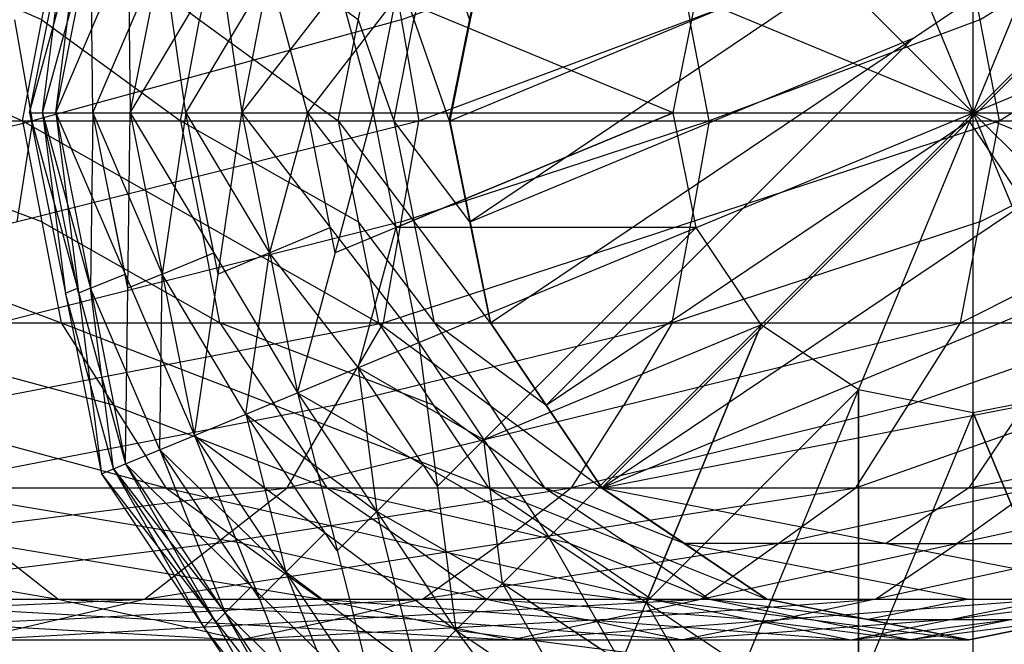
# Model space of a CAD drawing. Units: millimetres. Extents: x -622 to 144, y -709 to -45.
# Drawn here: x 79 to 103, y -80 to -66 of the extents above; entities that cross this region are included whole.
import ezdxf

# ---------------------------------------------------------------- set-up
doc = ezdxf.new("R2010")
doc.units = ezdxf.units.MM
doc.header["$MEASUREMENT"] = 0
doc.layers.add('estructura metaica', color=7, linetype='Continuous', true_color=0x000000)

msp = doc.modelspace()

# ---------------------------------------------------------------- linework, layer by layer
at = {"layer": 'estructura metaica', "color": 0}
for p, q in [((101.856, -67.749, 16.362), (101.856, -53.556, 16.362)), ((101.856, -67.749, 0.107), (101.856, -53.556, 0.107)), ((96.425, -54.637, 16.362), (101.856, -67.749, 16.362)), ((96.425, -54.637, 0.107), (101.856, -67.749, 0.107)), ((101.856, -67.749, 16.362), (107.288, -54.637, 16.362)), ((101.856, -67.749, 0.107), (107.288, -54.637, 0.107)), ((91.82, -57.713, 16.362), (101.856, -67.749, 16.362)), ((91.82, -57.713, 0.107), (101.856, -67.749, 0.107)), ((101.856, -67.749, 16.362), (111.892, -57.713, 16.362)), ((101.856, -67.749, 0.107), (111.892, -57.713, 0.107)), ((79.536, -67.749, 8.234), (81.235, -59.208, 8.234)), ((80.155, -67.749, 11.345), (81.235, -59.208, 8.234)), ((89.476, -67.938, 17.175), (110.43, -59.26, 17.175)), ((90.441, -72.714, 17.175), (110.43, -59.26, 17.175)), ((93.074, -76.617, 17.175), (110.43, -59.26, 17.175)), ((79.536, -67.749, 8.234), (81.806, -59.444, 5.124)), ((80.155, -67.749, 11.345), (81.806, -59.444, 11.345)), ((80.155, -67.749, 5.124), (81.806, -59.444, 5.124)), ((81.806, -59.444, 11.345), (81.916, -67.749, 13.981)), ((80.155, -67.749, 5.124), (83.434, -60.119, 2.487)), ((81.916, -67.749, 13.981), (83.434, -60.119, 13.981)), ((81.916, -67.749, 2.487), (83.434, -60.119, 2.487)), ((83.434, -60.119, 13.981), (84.553, -67.749, 15.743)), ((81.916, -67.749, 2.487), (85.87, -61.128, 0.725)), ((84.553, -67.749, 15.743), (85.87, -61.128, 15.743)), ((84.553, -67.749, 0.725), (85.87, -61.128, 0.725)), ((85.87, -61.128, 15.743), (87.663, -67.749, 16.362)), ((84.553, -67.749, 0.725), (88.744, -62.318, 0.107)), ((87.663, -67.749, 16.362), (88.744, -62.318, 16.362)), ((87.663, -67.749, 0.107), (88.744, -62.318, 0.107)), ((88.744, -62.318, 16.362), (101.856, -67.749, 16.362)), ((88.744, -62.318, 0.107), (101.856, -67.749, 0.107)), ((101.856, -67.749, 16.362), (114.969, -62.318, 16.362)), ((101.856, -67.749, 0.107), (114.969, -62.318, 0.107)), ((68.322, -63.163, 534.445), (79.372, -67.938, 508.936)), ((79.827, -65.55, 509.105), (74.301, -63.163, 521.86)), ((79.372, -67.938, 508.936), (80.281, -63.163, 509.275)), ((80.281, -63.163, 509.275), (86.836, -67.938, 481.783)), ((84.035, -63.163, 495.615), (83.558, -65.55, 495.529)), ((87.312, -65.55, 481.869), (84.035, -63.163, 495.615)), ((86.836, -67.938, 481.783), (87.789, -63.163, 481.956)), ((87.789, -63.163, 481.956), (89.464, -67.938, 452.867)), ((87.91, -63.163, 545.926), (88.746, -67.938, 546.416)), ((88.328, -65.55, 546.171), (94.734, -63.163, 531.566)), ((89.11, -63.163, 467.413), (88.627, -65.55, 467.411)), ((88.746, -67.938, 546.416), (101.559, -63.163, 517.206)), ((89.947, -65.55, 452.869), (89.11, -63.163, 467.413)), ((89.464, -67.938, 452.867), (90.43, -63.163, 452.871)), ((89.476, -67.938, 162.422), (90.441, -63.162, 210.838)), ((89.476, -67.938, 65.591), (90.441, -63.162, 65.591)), ((89.476, -67.938, 17.175), (90.441, -63.162, 65.591)), ((89.476, -67.938, 17.175), (90.441, -63.162, 17.175)), ((89.476, -67.938, 210.838), (90.441, -63.162, 210.838)), ((89.476, -67.938, 404.5), (90.43, -63.163, 452.871)), ((89.476, -67.938, 404.5), (90.441, -63.163, 404.5)), ((89.476, -67.938, 356.085), (90.441, -63.163, 404.5)), ((89.476, -67.938, 356.085), (90.441, -63.163, 356.085)), ((89.476, -67.938, 307.669), (90.441, -63.163, 356.085)), ((89.476, -67.938, 307.669), (90.441, -63.163, 307.669)), ((89.476, -67.938, 259.254), (90.441, -63.163, 307.669)), ((89.476, -67.938, 259.254), (90.441, -63.163, 259.254)), ((89.476, -67.938, 162.422), (90.441, -63.163, 162.422)), ((89.476, -67.938, 114.007), (90.441, -63.163, 162.422)), ((89.476, -67.938, 114.007), (90.441, -63.163, 114.007)), ((89.476, -67.938, 65.591), (90.441, -63.163, 114.007)), ((89.476, -67.938, 210.838), (90.441, -63.163, 259.254)), ((90.436, -63.163, 428.686), (89.953, -65.55, 428.686)), ((90.441, -63.162, 41.383), (89.959, -65.55, 41.383)), ((90.441, -63.163, 89.799), (89.959, -65.55, 89.799)), ((89.959, -65.55, 65.591), (90.441, -63.163, 89.799)), ((90.441, -63.163, 138.215), (89.959, -65.55, 138.215)), ((89.959, -65.55, 114.007), (90.441, -63.163, 138.215)), ((90.441, -63.163, 186.63), (89.959, -65.55, 186.63)), ((89.959, -65.55, 162.422), (90.441, -63.163, 186.63)), ((90.441, -63.163, 235.046), (89.959, -65.55, 235.046)), ((89.959, -65.55, 210.838), (90.441, -63.163, 235.046)), ((90.441, -63.163, 283.461), (89.959, -65.55, 283.461)), ((89.959, -65.55, 259.254), (90.441, -63.163, 283.461)), ((90.441, -63.163, 331.877), (89.959, -65.55, 331.877)), ((89.959, -65.55, 307.669), (90.441, -63.163, 331.877)), ((90.441, -63.163, 380.293), (89.959, -65.55, 380.293)), ((89.959, -65.55, 356.085), (90.441, -63.163, 380.293)), ((89.959, -65.55, 404.5), (90.436, -63.163, 428.686)), ((93.074, -76.617, 17.175), (113.063, -63.163, 17.175)), ((94.734, -63.163, 531.566), (95.152, -65.55, 531.811)), ((101.559, -63.163, 517.206), (102.467, -67.938, 517.545)), ((102.013, -65.55, 517.376), (105.847, -63.163, 501.612)), ((102.467, -67.938, 517.545), (110.135, -63.163, 486.018)), ((79.845, -67.749, 9.789), (80.385, -63.478, 8.234)), ((79.845, -67.749, 6.679), (80.98, -63.597, 5.124)), ((81.035, -67.749, 12.663), (80.98, -63.597, 11.345)), ((99.953, -63.599, 17.175), (89.959, -70.326, 17.175)), ((81.035, -67.749, 3.806), (82.675, -63.934, 2.487)), ((83.235, -67.749, 14.862), (82.675, -63.934, 13.981)), ((83.235, -67.749, 1.606), (85.212, -64.438, 0.725)), ((86.108, -67.749, 16.052), (85.212, -64.438, 15.743)), ((86.108, -67.749, 0.416), (88.204, -65.034, 0.107)), ((94.76, -67.749, 16.362), (88.204, -65.034, 16.362)), ((94.76, -67.749, 0.107), (95.3, -65.034, 0.107)), ((79.602, -67.938, 559.346), (79.184, -65.55, 559.101)), ((88.328, -65.55, 546.171), (79.602, -67.938, 559.346)), ((79.827, -65.55, 509.105), (83.104, -67.938, 495.359)), ((83.104, -67.938, 495.359), (83.558, -65.55, 495.529)), ((87.312, -65.55, 481.869), (88.15, -67.938, 467.325)), ((88.15, -67.938, 467.325), (88.627, -65.55, 467.411)), ((89.47, -67.938, 428.684), (89.953, -65.55, 428.686)), ((89.947, -65.55, 452.869), (89.47, -67.938, 428.684)), ((89.476, -67.938, 41.383), (89.959, -65.55, 41.383)), ((89.959, -65.55, 65.591), (89.476, -67.938, 41.383)), ((89.476, -67.938, 89.799), (89.959, -65.55, 89.799)), ((89.959, -65.55, 114.007), (89.476, -67.938, 89.799)), ((89.476, -67.938, 138.215), (89.959, -65.55, 138.215)), ((89.959, -65.55, 162.422), (89.476, -67.938, 138.215)), ((89.476, -67.938, 186.63), (89.959, -65.55, 186.63)), ((89.959, -65.55, 210.838), (89.476, -67.938, 186.63)), ((89.476, -67.938, 235.046), (89.959, -65.55, 235.046)), ((89.959, -65.55, 259.254), (89.476, -67.938, 235.046)), ((89.476, -67.938, 283.461), (89.959, -65.55, 283.461)), ((89.959, -65.55, 307.669), (89.476, -67.938, 283.461)), ((89.476, -67.938, 331.877), (89.959, -65.55, 331.877)), ((89.959, -65.55, 356.085), (89.476, -67.938, 331.877)), ((89.476, -67.938, 380.293), (89.959, -65.55, 380.293)), ((89.959, -65.55, 404.5), (89.476, -67.938, 380.293)), ((95.607, -67.938, 531.981), (95.152, -65.55, 531.811)), ((102.013, -65.55, 517.376), (95.607, -67.938, 531.981)), ((89.959, -70.326, 17.175), (100.436, -65.987, 17.175)), ((100.436, -65.987, 17.175), (91.758, -74.665, 17.175)), ((79.536, -67.749, 8.234), (80.155, -67.749, 11.345)), ((79.536, -67.749, 8.234), (80.155, -67.749, 5.124)), ((79.536, -67.749, 8.234), (81.235, -76.291, 8.234)), ((79.536, -67.749, 8.234), (81.806, -76.054, 11.345)), ((79.845, -67.749, 9.789), (80.98, -71.902, 11.345)), ((80.671, -71.902, 9.789), (79.845, -67.749, 9.789)), ((79.845, -67.749, 6.679), (80.385, -72.02, 8.234)), ((80.695, -72.02, 6.679), (79.845, -67.749, 6.679)), ((80.155, -67.749, 11.345), (81.806, -76.054, 11.345)), ((80.155, -67.749, 11.345), (81.916, -67.749, 13.981)), ((80.155, -67.749, 11.345), (83.434, -75.38, 13.981)), ((80.155, -67.749, 5.124), (81.235, -76.291, 8.234)), ((80.155, -67.749, 5.124), (81.806, -76.054, 5.124)), ((80.155, -67.749, 5.124), (81.916, -67.749, 2.487)), ((81.035, -67.749, 3.806), (80.98, -71.902, 5.124)), ((81.035, -67.749, 12.663), (82.675, -71.565, 13.981)), ((81.794, -71.565, 12.663), (81.035, -67.749, 12.663)), ((81.861, -71.902, 3.806), (81.035, -67.749, 3.806)), ((81.806, -76.054, 5.124), (81.916, -67.749, 2.487)), ((81.916, -67.749, 13.981), (83.434, -75.38, 13.981)), ((81.916, -67.749, 13.981), (84.553, -67.749, 15.743)), ((81.916, -67.749, 13.981), (85.87, -74.371, 15.743)), ((81.916, -67.749, 2.487), (83.434, -75.38, 2.487)), ((81.916, -67.749, 2.487), (84.553, -67.749, 0.725)), ((83.235, -67.749, 1.606), (82.675, -71.565, 2.487)), ((83.235, -67.749, 14.862), (85.212, -71.06, 15.743)), ((83.893, -71.06, 14.862), (83.235, -67.749, 14.862)), ((83.994, -71.565, 1.606), (83.235, -67.749, 1.606)), ((83.434, -75.38, 2.487), (84.553, -67.749, 0.725)), ((84.553, -67.749, 15.743), (85.87, -74.371, 15.743)), ((84.553, -67.749, 15.743), (87.663, -67.749, 16.362)), ((84.553, -67.749, 15.743), (88.744, -73.181, 16.362)), ((84.553, -67.749, 0.725), (85.87, -74.371, 0.725)), ((84.553, -67.749, 0.725), (87.663, -67.749, 0.107)), ((86.108, -67.749, 0.416), (85.212, -71.06, 0.725)), ((85.87, -74.371, 0.725), (87.663, -67.749, 0.107)), ((86.767, -71.06, 0.416), (86.108, -67.749, 0.416)), ((86.108, -67.749, 16.052), (88.204, -70.465, 16.362)), ((86.648, -70.465, 16.052), (86.108, -67.749, 16.052)), ((87.663, -67.749, 16.362), (88.744, -73.181, 16.362)), ((87.663, -67.749, 16.362), (101.856, -67.749, 16.362)), ((87.663, -67.749, 0.107), (88.744, -73.181, 0.107)), ((87.663, -67.749, 0.107), (101.856, -67.749, 0.107)), ((94.76, -67.749, 0.107), (88.204, -70.465, 0.107)), ((88.204, -70.465, 16.362), (94.76, -67.749, 16.362)), ((88.744, -73.181, 16.362), (101.856, -67.749, 16.362)), ((88.744, -73.181, 0.107), (101.856, -67.749, 0.107)), ((91.82, -77.785, 16.362), (101.856, -67.749, 16.362)), ((91.82, -77.785, 0.107), (101.856, -67.749, 0.107)), ((95.3, -70.465, 0.107), (94.76, -67.749, 0.107)), ((96.425, -80.862, 16.362), (101.856, -67.749, 16.362)), ((96.425, -80.862, 0.107), (101.856, -67.749, 0.107)), ((101.856, -81.942, 16.362), (101.856, -67.749, 16.362)), ((101.856, -81.942, 0.107), (101.856, -67.749, 0.107)), ((101.856, -67.749, 16.362), (107.288, -80.862, 16.362)), ((101.856, -67.749, 16.362), (111.892, -77.785, 16.362)), ((101.856, -67.749, 16.362), (114.969, -73.181, 16.362)), ((101.856, -67.749, 16.362), (116.049, -67.749, 16.362)), ((101.856, -67.749, 0.107), (107.288, -80.862, 0.107)), ((101.856, -67.749, 0.107), (111.892, -77.785, 0.107)), ((101.856, -67.749, 0.107), (114.969, -73.181, 0.107)), ((101.856, -67.749, 0.107), (116.049, -67.749, 0.107)), ((67.485, -67.938, 533.955), (79.372, -67.938, 508.936)), ((67.485, -67.938, 533.955), (80.281, -72.714, 509.275)), ((69.717, -72.714, 571.65), (88.746, -67.938, 546.416)), ((70.088, -70.326, 571.962), (79.602, -67.938, 559.346)), ((70.458, -67.938, 572.275), (88.746, -67.938, 546.416)), ((79.827, -70.326, 509.105), (73.429, -67.938, 521.445)), ((79.602, -67.938, 559.346), (79.232, -70.326, 559.033)), ((79.372, -67.938, 508.936), (80.281, -72.714, 509.275)), ((79.372, -67.938, 508.936), (86.836, -67.938, 481.783)), ((79.372, -67.938, 508.936), (87.789, -72.714, 481.956)), ((83.104, -67.938, 495.359), (83.581, -70.326, 495.446)), ((87.312, -70.326, 481.869), (83.104, -67.938, 495.359)), ((86.836, -67.938, 481.783), (87.789, -72.714, 481.956)), ((86.836, -67.938, 481.783), (89.464, -67.938, 452.867)), ((86.836, -67.938, 481.783), (90.43, -72.714, 452.871)), ((87.91, -72.714, 545.926), (88.746, -67.938, 546.416)), ((87.91, -72.714, 545.926), (102.467, -67.938, 517.545)), ((88.15, -67.938, 467.325), (88.633, -70.326, 467.327)), ((89.947, -70.326, 452.869), (88.15, -67.938, 467.325)), ((88.328, -70.326, 546.171), (95.607, -67.938, 531.981)), ((88.746, -67.938, 546.416), (102.467, -67.938, 517.545)), ((89.464, -67.938, 452.867), (89.476, -67.938, 404.5)), ((89.464, -67.938, 452.867), (90.43, -72.714, 452.871)), ((89.464, -67.938, 452.867), (90.441, -72.714, 404.5)), ((89.47, -67.938, 428.684), (89.953, -70.326, 428.684)), ((89.959, -70.326, 404.5), (89.47, -67.938, 428.684)), ((89.476, -67.938, 404.5), (89.476, -67.938, 356.085)), ((89.476, -67.938, 404.5), (90.441, -72.714, 404.5)), ((89.476, -67.938, 404.5), (90.441, -72.714, 356.085)), ((89.476, -67.938, 356.085), (89.476, -67.938, 307.669)), ((89.476, -67.938, 356.085), (90.441, -72.714, 356.085)), ((89.476, -67.938, 356.085), (90.441, -72.714, 307.669)), ((89.476, -67.938, 307.669), (89.476, -67.938, 259.254)), ((89.476, -67.938, 307.669), (90.441, -72.714, 307.669)), ((89.476, -67.938, 307.669), (90.441, -72.714, 259.254)), ((89.476, -67.938, 259.254), (89.476, -67.938, 210.838)), ((89.476, -67.938, 259.254), (90.441, -72.714, 259.254)), ((89.476, -67.938, 259.254), (90.441, -72.714, 210.838)), ((89.476, -67.938, 162.422), (89.476, -67.938, 114.007)), ((89.476, -67.938, 162.422), (89.476, -67.938, 210.838)), ((89.476, -67.938, 162.422), (90.441, -72.714, 162.422)), ((89.476, -67.938, 162.422), (90.441, -72.714, 114.007)), ((89.476, -67.938, 114.007), (89.476, -67.938, 65.591)), ((89.476, -67.938, 114.007), (90.441, -72.714, 114.007)), ((89.476, -67.938, 114.007), (90.441, -72.714, 65.591)), ((89.476, -67.938, 65.591), (89.476, -67.938, 17.175)), ((89.476, -67.938, 65.591), (90.441, -72.714, 65.591)), ((89.476, -67.938, 65.591), (90.441, -72.714, 17.175)), ((89.476, -67.938, 17.175), (90.441, -72.714, 17.175)), ((89.476, -67.938, 210.838), (90.441, -72.714, 162.422)), ((89.476, -67.938, 210.838), (90.441, -72.714, 210.838)), ((89.476, -67.938, 41.383), (89.959, -70.326, 41.383)), ((89.959, -70.326, 17.175), (89.476, -67.938, 41.383)), ((89.476, -67.938, 89.799), (89.959, -70.326, 89.799)), ((89.959, -70.326, 65.591), (89.476, -67.938, 89.799)), ((89.476, -67.938, 138.215), (89.959, -70.326, 138.215)), ((89.959, -70.326, 114.007), (89.476, -67.938, 138.215)), ((89.476, -67.938, 186.63), (89.959, -70.326, 186.63)), ((89.959, -70.326, 162.422), (89.476, -67.938, 186.63)), ((89.476, -67.938, 235.046), (89.959, -70.326, 235.046)), ((89.959, -70.326, 210.838), (89.476, -67.938, 235.046)), ((89.476, -67.938, 283.461), (89.959, -70.326, 283.461)), ((89.959, -70.326, 259.254), (89.476, -67.938, 283.461)), ((89.476, -67.938, 331.877), (89.959, -70.326, 331.877)), ((89.959, -70.326, 307.669), (89.476, -67.938, 331.877)), ((89.476, -67.938, 380.293), (89.959, -70.326, 380.293)), ((89.959, -70.326, 356.085), (89.476, -67.938, 380.293)), ((91.758, -74.665, 17.175), (101.752, -67.938, 17.175)), ((93.074, -76.617, 17.175), (114.028, -67.938, 17.175)), ((95.607, -67.938, 531.981), (95.188, -70.326, 531.736)), ((101.559, -72.714, 517.207), (102.467, -67.938, 517.545)), ((101.559, -72.714, 517.207), (111.089, -67.938, 486.192)), ((101.752, -67.938, 17.175), (103.068, -69.89, 17.175)), ((102.013, -70.326, 517.376), (106.778, -67.938, 501.868)), ((102.467, -67.938, 517.545), (111.089, -67.938, 486.192)), ((88.328, -70.326, 546.171), (78.814, -72.714, 558.788)), ((79.827, -70.326, 509.105), (84.035, -72.714, 495.615)), ((84.035, -72.714, 495.615), (83.581, -70.326, 495.446)), ((87.312, -70.326, 481.869), (89.11, -72.714, 467.413)), ((89.11, -72.714, 467.413), (88.633, -70.326, 467.327)), ((89.947, -70.326, 452.869), (90.436, -72.714, 428.686)), ((90.436, -72.714, 428.686), (89.953, -70.326, 428.684)), ((90.441, -72.714, 41.383), (89.959, -70.326, 41.383)), ((89.959, -70.326, 65.591), (90.441, -72.714, 41.383)), ((90.441, -72.714, 89.799), (89.959, -70.326, 89.799)), ((89.959, -70.326, 114.007), (90.441, -72.714, 89.799)), ((90.441, -72.714, 138.215), (89.959, -70.326, 138.215)), ((89.959, -70.326, 162.422), (90.441, -72.714, 138.215)), ((90.441, -72.714, 186.63), (89.959, -70.326, 186.63)), ((89.959, -70.326, 210.838), (90.441, -72.714, 186.63)), ((90.441, -72.714, 235.046), (89.959, -70.326, 235.046)), ((89.959, -70.326, 259.254), (90.441, -72.714, 235.046)), ((90.441, -72.714, 283.461), (89.959, -70.326, 283.461)), ((89.959, -70.326, 307.669), (90.441, -72.714, 283.461)), ((90.441, -72.714, 331.877), (89.959, -70.326, 331.877)), ((89.959, -70.326, 356.085), (90.441, -72.714, 331.877)), ((90.441, -72.714, 380.293), (89.959, -70.326, 380.293)), ((89.959, -70.326, 404.5), (90.441, -72.714, 380.293)), ((94.734, -72.714, 531.566), (95.188, -70.326, 531.736)), ((102.013, -70.326, 517.376), (94.734, -72.714, 531.566)), ((85.212, -71.06, 15.743), (86.648, -70.465, 16.052)), ((88.204, -70.465, 0.107), (86.767, -71.06, 0.416)), ((87.307, -73.776, 0.416), (88.204, -70.465, 0.107)), ((95.3, -70.465, 16.362), (88.204, -70.465, 16.362)), ((95.3, -70.465, 0.107), (90.282, -75.483, 0.107)), ((90.282, -75.483, 16.362), (95.3, -70.465, 16.362)), ((96.838, -72.767, 0.107), (95.3, -70.465, 0.107)), ((82.675, -71.565, 13.981), (83.893, -71.06, 14.862)), ((85.212, -71.06, 0.725), (83.994, -71.565, 1.606)), ((84.652, -74.875, 1.606), (85.212, -71.06, 0.725)), ((87.307, -73.776, 16.052), (85.212, -71.06, 15.743)), ((80.98, -71.902, 11.345), (81.794, -71.565, 12.663)), ((82.675, -71.565, 2.487), (81.861, -71.902, 3.806)), ((82.62, -75.717, 3.806), (82.675, -71.565, 2.487)), ((84.652, -74.875, 14.862), (82.675, -71.565, 13.981)), ((80.385, -72.02, 8.234), (80.671, -71.902, 9.789)), ((80.98, -71.902, 5.124), (80.695, -72.02, 6.679)), ((82.62, -75.717, 12.663), (80.98, -71.902, 11.345)), ((81.521, -76.173, 6.679), (80.98, -71.902, 5.124)), ((81.521, -76.173, 9.789), (80.385, -72.02, 8.234)), ((67.698, -76.617, 569.947), (87.91, -72.714, 545.926)), ((68.322, -72.714, 534.445), (80.281, -72.714, 509.275)), ((68.322, -72.714, 534.445), (82.757, -76.617, 510.198)), ((69.717, -72.714, 571.65), (87.91, -72.714, 545.926)), ((81.519, -74.666, 509.736), (74.301, -72.714, 521.86)), ((80.281, -72.714, 509.275), (82.757, -76.617, 510.198)), ((80.281, -72.714, 509.275), (87.789, -72.714, 481.956)), ((80.281, -72.714, 509.275), (90.39, -76.617, 482.429)), ((84.035, -72.714, 495.615), (85.335, -74.666, 495.852)), ((89.09, -74.666, 482.193), (84.035, -72.714, 495.615)), ((85.63, -76.617, 544.59), (87.91, -72.714, 545.926)), ((85.63, -76.617, 544.59), (101.559, -72.714, 517.207)), ((86.77, -74.666, 545.258), (94.734, -72.714, 531.566)), ((87.789, -72.714, 481.956), (90.39, -76.617, 482.429)), ((87.789, -72.714, 481.956), (90.43, -72.714, 452.871)), ((87.789, -72.714, 481.956), (93.065, -76.617, 452.881)), ((87.91, -72.714, 545.926), (101.559, -72.714, 517.207)), ((89.11, -72.714, 467.413), (90.427, -74.666, 467.419)), ((91.748, -74.666, 452.876), (89.11, -72.714, 467.413)), ((96.838, -72.767, 16.362), (90.282, -75.483, 16.362)), ((90.43, -72.714, 452.871), (90.441, -72.714, 404.5)), ((90.43, -72.714, 452.871), (93.065, -76.617, 452.881)), ((90.43, -72.714, 452.871), (93.074, -76.617, 404.5)), ((90.436, -72.714, 428.686), (91.752, -74.666, 428.686)), ((91.758, -74.666, 404.5), (90.436, -72.714, 428.686)), ((90.441, -72.714, 404.5), (90.441, -72.714, 356.085)), ((90.441, -72.714, 404.5), (93.074, -76.617, 404.5)), ((90.441, -72.714, 404.5), (93.074, -76.617, 356.085)), ((90.441, -72.714, 356.085), (90.441, -72.714, 307.669)), ((90.441, -72.714, 356.085), (93.074, -76.617, 356.085)), ((90.441, -72.714, 356.085), (93.074, -76.617, 307.669)), ((90.441, -72.714, 307.669), (90.441, -72.714, 259.254)), ((90.441, -72.714, 307.669), (93.074, -76.617, 307.669)), ((90.441, -72.714, 307.669), (93.074, -76.617, 259.254)), ((90.441, -72.714, 259.254), (90.441, -72.714, 210.838)), ((90.441, -72.714, 259.254), (93.074, -76.617, 259.254)), ((90.441, -72.714, 259.254), (93.074, -76.617, 210.838)), ((90.441, -72.714, 162.422), (90.441, -72.714, 114.007)), ((90.441, -72.714, 162.422), (90.441, -72.714, 210.838)), ((90.441, -72.714, 162.422), (93.074, -76.617, 162.422)), ((90.441, -72.714, 162.422), (93.074, -76.617, 114.007)), ((90.441, -72.714, 114.007), (90.441, -72.714, 65.591)), ((90.441, -72.714, 114.007), (93.074, -76.617, 114.007)), ((90.441, -72.714, 114.007), (93.074, -76.617, 65.591)), ((90.441, -72.714, 65.591), (90.441, -72.714, 17.175)), ((90.441, -72.714, 65.591), (93.074, -76.617, 65.591)), ((90.441, -72.714, 65.591), (93.074, -76.617, 17.175)), ((90.441, -72.714, 17.175), (93.074, -76.617, 17.175)), ((90.441, -72.714, 210.838), (93.074, -76.617, 162.422)), ((90.441, -72.714, 210.838), (93.074, -76.617, 210.838)), ((90.441, -72.714, 41.383), (91.758, -74.666, 41.383)), ((91.758, -74.665, 17.175), (90.441, -72.714, 41.383)), ((90.441, -72.714, 89.799), (91.758, -74.666, 89.799)), ((91.758, -74.666, 65.591), (90.441, -72.714, 89.799)), ((90.441, -72.714, 138.215), (91.758, -74.666, 138.215)), ((91.758, -74.666, 114.007), (90.441, -72.714, 138.215)), ((90.441, -72.714, 186.63), (91.758, -74.666, 186.63)), ((91.758, -74.666, 162.422), (90.441, -72.714, 186.63)), ((90.441, -72.714, 235.046), (91.758, -74.666, 235.046)), ((91.758, -74.666, 210.838), (90.441, -72.714, 235.046)), ((90.441, -72.714, 283.461), (91.758, -74.666, 283.461)), ((91.758, -74.666, 259.254), (90.441, -72.714, 283.461)), ((90.441, -72.714, 331.877), (91.758, -74.666, 331.877)), ((91.758, -74.666, 307.669), (90.441, -72.714, 331.877)), ((90.441, -72.714, 380.293), (91.758, -74.666, 380.293)), ((91.758, -74.666, 356.085), (90.441, -72.714, 380.293)), ((93.074, -76.617, 17.175), (113.063, -72.714, 17.175)), ((94.734, -72.714, 531.566), (93.595, -74.666, 530.898)), ((96.838, -72.767, 0.107), (94.123, -79.323, 0.107)), ((94.123, -79.323, 16.362), (96.838, -72.767, 16.362)), ((99.141, -74.306, 0.107), (96.838, -72.767, 0.107)), ((99.083, -76.617, 516.284), (101.559, -72.714, 517.207)), ((99.083, -76.617, 516.284), (110.135, -72.714, 486.018)), ((100.321, -74.666, 516.745), (105.847, -72.714, 501.612)), ((101.559, -72.714, 517.207), (110.135, -72.714, 486.018)), ((85.87, -74.371, 15.743), (88.744, -73.181, 16.362)), ((85.87, -74.371, 0.725), (88.744, -73.181, 0.107)), ((88.744, -73.181, 16.362), (91.82, -77.785, 16.362)), ((88.744, -73.181, 0.107), (89.621, -79.984, 0.725)), ((88.744, -73.181, 0.107), (91.82, -77.785, 0.107)), ((87.307, -73.776, 0.416), (87.746, -77.178, 0.725)), ((89.182, -76.583, 0.416), (87.307, -73.776, 0.416)), ((87.307, -73.776, 16.052), (90.282, -75.483, 16.362)), ((88.845, -76.078, 16.052), (87.307, -73.776, 16.052)), ((83.434, -75.38, 13.981), (85.87, -74.371, 15.743)), ((83.434, -75.38, 2.487), (85.87, -74.371, 0.725)), ((85.87, -74.371, 15.743), (89.621, -79.984, 15.743)), ((85.87, -74.371, 15.743), (91.82, -77.785, 16.362)), ((85.87, -74.371, 0.725), (87.757, -81.849, 2.487)), ((85.87, -74.371, 0.725), (89.621, -79.984, 0.725)), ((99.141, -74.306, 16.362), (94.123, -79.323, 16.362)), ((99.141, -74.306, 0.107), (99.141, -81.402, 0.107)), ((101.856, -74.846, 0.107), (99.141, -74.306, 0.107)), ((99.141, -81.402, 16.362), (99.141, -74.306, 16.362)), ((104.572, -74.306, 0.107), (101.856, -74.846, 0.107)), ((86.77, -74.666, 545.258), (76.664, -76.617, 557.269)), ((81.519, -74.666, 509.736), (86.573, -76.617, 496.313)), ((86.573, -76.617, 496.313), (85.335, -74.666, 495.852)), ((89.09, -74.666, 482.193), (91.727, -76.617, 467.655)), ((91.727, -76.617, 467.655), (90.427, -74.666, 467.419)), ((91.748, -74.666, 452.876), (93.069, -76.617, 428.691)), ((93.069, -76.617, 428.691), (91.752, -74.666, 428.686)), ((93.074, -76.617, 41.383), (91.758, -74.666, 41.383)), ((91.758, -74.666, 65.591), (93.074, -76.617, 41.383)), ((93.074, -76.617, 89.799), (91.758, -74.666, 89.799)), ((91.758, -74.666, 114.007), (93.074, -76.617, 89.799)), ((93.074, -76.617, 138.215), (91.758, -74.666, 138.215)), ((93.074, -76.617, 186.63), (91.758, -74.666, 186.63)), ((91.758, -74.666, 210.838), (93.074, -76.617, 186.63)), ((93.074, -76.617, 235.046), (91.758, -74.666, 235.046)), ((91.758, -74.666, 259.254), (93.074, -76.617, 235.046)), ((91.758, -74.666, 162.422), (93.074, -76.617, 138.215)), ((93.074, -76.617, 283.461), (91.758, -74.666, 283.461)), ((91.758, -74.666, 307.669), (93.074, -76.617, 283.461)), ((93.074, -76.617, 331.877), (91.758, -74.666, 331.877)), ((91.758, -74.666, 356.085), (93.074, -76.617, 331.877)), ((93.074, -76.617, 380.293), (91.758, -74.666, 380.293)), ((91.758, -74.666, 404.5), (93.074, -76.617, 380.293)), ((92.357, -76.617, 530.437), (93.595, -74.666, 530.898)), ((100.321, -74.666, 516.745), (92.357, -76.617, 530.437)), ((101.752, -76.617, 17.175), (111.747, -74.666, 17.175)), ((103.068, -74.666, 17.175), (101.752, -76.617, 17.175)), ((84.652, -74.875, 14.862), (87.746, -77.178, 15.743)), ((86.528, -77.682, 14.862), (84.652, -74.875, 14.862)), ((84.652, -74.875, 1.606), (85.595, -78.614, 2.487)), ((86.813, -78.11, 1.606), (84.652, -74.875, 1.606)), ((101.856, -74.846, 16.362), (99.141, -81.402, 16.362)), ((101.856, -74.846, 0.107), (104.572, -81.402, 0.107)), ((104.572, -81.402, 16.362), (101.856, -74.846, 16.362)), ((81.806, -76.054, 11.345), (83.434, -75.38, 13.981)), ((81.806, -76.054, 5.124), (83.434, -75.38, 2.487)), ((83.434, -75.38, 13.981), (87.757, -81.849, 13.981)), ((83.434, -75.38, 13.981), (89.621, -79.984, 15.743)), ((83.434, -75.38, 2.487), (86.511, -83.095, 5.124)), ((83.434, -75.38, 2.487), (87.757, -81.849, 2.487)), ((90.282, -75.483, 0.107), (89.182, -76.583, 0.416)), ((90.721, -78.885, 0.416), (90.282, -75.483, 0.107)), ((82.62, -75.717, 12.663), (85.595, -78.614, 13.981)), ((84.782, -78.952, 12.663), (82.62, -75.717, 12.663)), ((82.62, -75.717, 3.806), (84.159, -79.574, 5.124)), ((84.972, -79.237, 3.806), (82.62, -75.717, 3.806)), ((81.235, -76.291, 8.234), (81.806, -76.054, 11.345)), ((81.235, -76.291, 8.234), (81.806, -76.054, 5.124)), ((81.806, -76.054, 11.345), (86.511, -83.095, 11.345)), ((81.806, -76.054, 11.345), (87.757, -81.849, 13.981)), ((81.806, -76.054, 5.124), (86.073, -83.532, 8.234)), ((81.806, -76.054, 5.124), (86.511, -83.095, 5.124)), ((87.746, -77.178, 15.743), (88.845, -76.078, 16.052)), ((81.235, -76.291, 8.234), (86.073, -83.532, 8.234)), ((81.235, -76.291, 8.234), (86.511, -83.095, 11.345)), ((81.521, -76.173, 9.789), (84.159, -79.574, 11.345)), ((83.873, -79.693, 9.789), (81.521, -76.173, 9.789)), ((81.521, -76.173, 6.679), (83.654, -79.912, 8.234)), ((83.94, -79.793, 6.679), (81.521, -76.173, 6.679)), ((64.704, -79.249, 567.422), (85.63, -76.617, 544.59)), ((67.698, -76.617, 569.947), (85.63, -76.617, 544.59)), ((70.601, -76.617, 535.781), (82.757, -76.617, 510.198)), ((70.601, -76.617, 535.781), (86.427, -79.249, 511.566)), ((84.592, -77.933, 510.882), (76.679, -76.617, 522.989)), ((82.251, -79.249, 542.61), (85.63, -76.617, 544.59)), ((82.251, -79.249, 542.61), (99.083, -76.617, 516.284)), ((82.757, -76.617, 510.198), (86.427, -79.249, 511.566)), ((82.757, -76.617, 510.198), (90.39, -76.617, 482.429)), ((82.757, -76.617, 510.198), (94.245, -79.249, 483.13)), ((83.941, -77.933, 543.6), (92.357, -76.617, 530.437)), ((85.63, -76.617, 544.59), (99.083, -76.617, 516.284)), ((86.573, -76.617, 496.313), (88.501, -77.933, 496.664)), ((92.317, -77.933, 482.779), (86.573, -76.617, 496.313)), ((90.39, -76.617, 482.429), (93.065, -76.617, 452.881)), ((90.39, -76.617, 482.429), (94.245, -79.249, 483.13)), ((90.39, -76.617, 482.429), (96.971, -79.249, 452.897)), ((92.357, -76.617, 530.437), (90.667, -77.933, 529.447)), ((91.727, -76.617, 467.655), (93.681, -77.933, 467.663)), ((95.018, -77.933, 452.889), (91.727, -76.617, 467.655)), ((93.065, -76.617, 452.881), (93.074, -76.617, 404.5)), ((93.065, -76.617, 452.881), (96.971, -79.249, 452.897)), ((93.065, -76.617, 452.881), (96.976, -79.249, 404.5)), ((93.069, -76.617, 428.691), (95.021, -77.933, 428.691)), ((95.025, -77.933, 404.5), (93.069, -76.617, 428.691)), ((93.074, -76.617, 404.5), (93.074, -76.617, 356.085)), ((93.074, -76.617, 404.5), (96.976, -79.249, 404.5)), ((93.074, -76.617, 404.5), (96.976, -79.249, 356.085)), ((93.074, -76.617, 356.085), (93.074, -76.617, 307.669)), ((93.074, -76.617, 356.085), (96.976, -79.249, 356.085)), ((93.074, -76.617, 356.085), (96.976, -79.249, 307.669)), ((93.074, -76.617, 307.669), (93.074, -76.617, 259.254)), ((93.074, -76.617, 307.669), (96.976, -79.249, 307.669)), ((93.074, -76.617, 307.669), (96.976, -79.249, 259.254)), ((93.074, -76.617, 259.254), (93.074, -76.617, 210.838)), ((93.074, -76.617, 259.254), (96.976, -79.249, 259.254)), ((93.074, -76.617, 259.254), (96.976, -79.249, 210.838)), ((93.074, -76.617, 162.422), (93.074, -76.617, 114.007)), ((93.074, -76.617, 162.422), (93.074, -76.617, 210.838)), ((93.074, -76.617, 162.422), (96.976, -79.249, 162.422)), ((93.074, -76.617, 162.422), (96.976, -79.249, 114.007)), ((93.074, -76.617, 114.007), (93.074, -76.617, 65.591)), ((93.074, -76.617, 114.007), (96.976, -79.249, 114.007)), ((93.074, -76.617, 114.007), (96.976, -79.249, 65.591)), ((93.074, -76.617, 65.591), (93.074, -76.617, 17.175)), ((93.074, -76.617, 65.591), (96.976, -79.249, 65.591)), ((93.074, -76.617, 65.591), (96.976, -79.249, 17.175)), ((93.074, -76.617, 17.175), (96.976, -79.249, 17.175)), ((93.074, -76.617, 17.175), (106.528, -79.249, 17.175)), ((93.074, -76.617, 17.175), (110.43, -76.617, 17.175)), ((93.074, -76.617, 210.838), (96.976, -79.249, 162.422)), ((93.074, -76.617, 210.838), (96.976, -79.249, 210.838)), ((93.074, -76.617, 41.383), (95.025, -77.933, 41.383)), ((95.025, -77.933, 17.175), (93.074, -76.617, 41.383)), ((93.074, -76.617, 89.799), (95.025, -77.933, 89.799)), ((95.025, -77.933, 65.591), (93.074, -76.617, 89.799)), ((93.074, -76.617, 138.215), (95.025, -77.933, 138.215)), ((95.025, -77.933, 114.007), (93.074, -76.617, 138.215)), ((93.074, -76.617, 186.63), (95.025, -77.933, 186.63)), ((95.025, -77.933, 162.422), (93.074, -76.617, 186.63)), ((93.074, -76.617, 235.046), (95.025, -77.933, 235.046)), ((95.025, -77.933, 210.838), (93.074, -76.617, 235.046)), ((93.074, -76.617, 283.461), (95.025, -77.933, 283.461)), ((95.025, -77.933, 259.254), (93.074, -76.617, 283.461)), ((93.074, -76.617, 331.877), (95.025, -77.933, 331.877)), ((95.025, -77.933, 307.669), (93.074, -76.617, 331.877)), ((93.074, -76.617, 380.293), (95.025, -77.933, 380.293)), ((95.025, -77.933, 356.085), (93.074, -76.617, 380.293)), ((95.412, -79.249, 514.915), (99.083, -76.617, 516.284)), ((95.412, -79.249, 514.915), (107.535, -76.617, 485.546)), ((97.248, -77.933, 515.599), (103.309, -76.617, 500.915)), ((99.083, -76.617, 516.284), (107.535, -76.617, 485.546)), ((101.752, -76.617, 17.175), (99.801, -77.933, 17.175)), ((103.309, -76.617, 500.915), (101.473, -77.933, 500.23)), ((87.746, -77.178, 0.725), (86.813, -78.11, 1.606)), ((88.689, -80.917, 1.606), (87.746, -77.178, 0.725)), ((90.721, -78.885, 16.052), (87.746, -77.178, 15.743)), ((85.595, -78.614, 13.981), (86.528, -77.682, 14.862)), ((89.621, -79.984, 15.743), (91.82, -77.785, 16.362)), ((89.621, -79.984, 0.725), (91.82, -77.785, 0.107)), ((91.82, -77.785, 16.362), (96.425, -80.862, 16.362)), ((91.82, -77.785, 0.107), (95.235, -83.735, 0.725)), ((91.82, -77.785, 0.107), (96.425, -80.862, 0.107)), ((72.291, -77.933, 536.771), (80.204, -79.249, 524.664)), ((83.941, -77.933, 543.6), (73.478, -79.249, 555.016)), ((80.204, -79.249, 524.664), (78.514, -77.933, 523.674)), ((84.592, -77.933, 510.882), (90.336, -79.249, 497.348)), ((90.336, -79.249, 497.348), (88.501, -77.933, 496.664)), ((88.832, -79.249, 528.762), (90.667, -77.933, 529.447)), ((97.248, -77.933, 515.599), (88.832, -79.249, 528.762)), ((92.317, -77.933, 482.779), (95.608, -79.249, 468.013)), ((95.608, -79.249, 468.013), (93.681, -77.933, 467.663)), ((95.018, -77.933, 452.889), (96.974, -79.249, 428.699)), ((96.974, -79.249, 428.699), (95.021, -77.933, 428.691)), ((95.025, -77.933, 17.175), (101.752, -79.249, 17.175)), ((99.801, -77.933, 17.175), (95.025, -77.933, 17.175)), ((96.976, -79.249, 41.383), (95.025, -77.933, 41.383)), ((95.025, -77.933, 65.591), (96.976, -79.249, 41.383)), ((96.976, -79.249, 89.799), (95.025, -77.933, 89.799)), ((95.025, -77.933, 114.007), (96.976, -79.249, 89.799)), ((96.976, -79.249, 138.215), (95.025, -77.933, 138.215)), ((95.025, -77.933, 162.422), (96.976, -79.249, 138.215)), ((96.976, -79.249, 186.63), (95.025, -77.933, 186.63)), ((95.025, -77.933, 210.838), (96.976, -79.249, 186.63)), ((96.976, -79.249, 235.046), (95.025, -77.933, 235.046)), ((95.025, -77.933, 259.254), (96.976, -79.249, 235.046)), ((96.976, -79.249, 283.461), (95.025, -77.933, 283.461)), ((95.025, -77.933, 307.669), (96.976, -79.249, 283.461)), ((96.976, -79.249, 331.877), (95.025, -77.933, 331.877)), ((95.025, -77.933, 356.085), (96.976, -79.249, 331.877)), ((96.976, -79.249, 380.293), (95.025, -77.933, 380.293)), ((95.025, -77.933, 404.5), (96.976, -79.249, 380.293)), ((99.546, -79.249, 499.88), (101.473, -77.933, 500.23)), ((105.607, -77.933, 485.195), (99.546, -79.249, 499.88)), ((99.801, -77.933, 17.175), (108.479, -77.933, 17.175)), ((85.595, -78.614, 2.487), (84.972, -79.237, 3.806)), ((88.689, -80.917, 14.862), (85.595, -78.614, 13.981)), ((87.134, -82.472, 3.806), (85.595, -78.614, 2.487)), ((84.159, -79.574, 11.345), (84.782, -78.952, 12.663)), ((90.721, -78.885, 0.416), (92.428, -81.86, 0.725)), ((93.527, -80.76, 0.416), (90.721, -78.885, 0.416)), ((90.721, -78.885, 16.052), (94.123, -79.323, 16.362)), ((93.023, -80.423, 16.052), (90.721, -78.885, 16.052)), ((61.04, -80.215, 564.331), (82.251, -79.249, 542.61)), ((64.704, -79.249, 567.422), (82.251, -79.249, 542.61)), ((73.98, -79.249, 537.762), (86.427, -79.249, 511.566)), ((73.98, -79.249, 537.762), (90.92, -80.215, 513.241)), ((78.116, -80.215, 540.186), (82.251, -79.249, 542.61)), ((78.116, -80.215, 540.186), (95.412, -79.249, 514.915)), ((80.183, -79.732, 541.398), (88.832, -79.249, 528.762)), ((80.204, -79.249, 524.664), (82.45, -79.732, 525.501)), ((88.674, -79.732, 512.403), (80.204, -79.249, 524.664)), ((82.251, -79.249, 542.61), (95.412, -79.249, 514.915)), ((86.427, -79.249, 511.566), (90.92, -80.215, 513.241)), ((86.427, -79.249, 511.566), (94.245, -79.249, 483.13)), ((86.427, -79.249, 511.566), (98.962, -80.215, 483.987)), ((88.832, -79.249, 528.762), (86.764, -79.732, 527.55)), ((90.336, -79.249, 497.348), (92.695, -79.732, 497.777)), ((96.603, -79.732, 483.558), (90.336, -79.249, 497.348)), ((90.92, -80.215, 513.241), (95.412, -79.249, 514.915)), ((90.92, -80.215, 513.241), (103.68, -79.249, 484.845)), ((93.166, -79.732, 514.078), (99.546, -79.249, 499.88)), ((94.123, -79.323, 0.107), (93.527, -80.76, 0.416)), ((95.83, -82.299, 0.416), (94.123, -79.323, 0.107)), ((94.245, -79.249, 483.13), (96.971, -79.249, 452.897)), ((94.245, -79.249, 483.13), (98.962, -80.215, 483.987)), ((94.245, -79.249, 483.13), (101.752, -80.215, 452.916)), ((95.412, -79.249, 514.915), (103.68, -79.249, 484.845)), ((95.608, -79.249, 468.013), (97.998, -79.732, 468.023)), ((99.362, -79.732, 452.906), (95.608, -79.249, 468.013)), ((96.971, -79.249, 452.897), (96.976, -79.249, 404.5)), ((96.971, -79.249, 452.897), (101.752, -80.215, 452.916)), ((96.971, -79.249, 452.897), (101.752, -80.215, 404.5)), ((96.974, -79.249, 428.699), (99.362, -79.732, 428.699)), ((99.364, -79.732, 404.5), (96.974, -79.249, 428.699)), ((96.976, -79.249, 404.5), (96.976, -79.249, 356.085)), ((96.976, -79.249, 404.5), (101.752, -80.215, 404.5)), ((96.976, -79.249, 404.5), (101.752, -80.215, 356.085)), ((96.976, -79.249, 356.085), (96.976, -79.249, 307.669)), ((96.976, -79.249, 356.085), (101.752, -80.215, 356.085)), ((96.976, -79.249, 356.085), (101.752, -80.215, 307.669)), ((96.976, -79.249, 307.669), (96.976, -79.249, 259.254)), ((96.976, -79.249, 307.669), (101.752, -80.215, 307.669)), ((96.976, -79.249, 307.669), (101.752, -80.215, 259.254)), ((96.976, -79.249, 259.254), (96.976, -79.249, 210.838)), ((96.976, -79.249, 259.254), (101.752, -80.215, 259.254)), ((96.976, -79.249, 259.254), (101.752, -80.215, 210.838)), ((96.976, -79.249, 162.422), (96.976, -79.249, 114.007)), ((96.976, -79.249, 162.422), (96.976, -79.249, 210.838)), ((96.976, -79.249, 162.422), (101.752, -80.215, 162.422)), ((96.976, -79.249, 162.422), (101.752, -80.215, 114.007)), ((96.976, -79.249, 114.007), (96.976, -79.249, 65.591)), ((96.976, -79.249, 114.007), (101.752, -80.215, 114.007)), ((96.976, -79.249, 114.007), (101.752, -80.215, 65.591)), ((96.976, -79.249, 65.591), (96.976, -79.249, 17.175)), ((96.976, -79.249, 65.591), (101.752, -80.215, 65.591)), ((96.976, -79.249, 65.591), (101.752, -80.215, 17.175)), ((96.976, -79.249, 17.175), (101.752, -80.215, 17.175)), ((96.976, -79.249, 17.175), (106.528, -79.249, 17.175)), ((96.976, -79.249, 210.838), (101.752, -80.215, 162.422)), ((96.976, -79.249, 210.838), (101.752, -80.215, 210.838)), ((96.976, -79.249, 41.383), (99.364, -79.732, 41.383)), ((99.364, -79.732, 17.175), (96.976, -79.249, 41.383)), ((96.976, -79.249, 89.799), (99.364, -79.732, 89.799)), ((99.364, -79.732, 65.591), (96.976, -79.249, 89.799)), ((96.976, -79.249, 138.215), (99.364, -79.732, 138.215)), ((99.364, -79.732, 114.007), (96.976, -79.249, 138.215)), ((96.976, -79.249, 186.63), (99.364, -79.732, 186.63)), ((99.364, -79.732, 162.422), (96.976, -79.249, 186.63)), ((96.976, -79.249, 235.046), (99.364, -79.732, 235.046)), ((99.364, -79.732, 210.838), (96.976, -79.249, 235.046)), ((96.976, -79.249, 283.461), (99.364, -79.732, 283.461)), ((99.364, -79.732, 259.254), (96.976, -79.249, 283.461)), ((96.976, -79.249, 331.877), (99.364, -79.732, 331.877)), ((99.364, -79.732, 307.669), (96.976, -79.249, 331.877)), ((96.976, -79.249, 380.293), (99.364, -79.732, 380.293)), ((99.364, -79.732, 356.085), (96.976, -79.249, 380.293)), ((99.546, -79.249, 499.88), (97.3, -79.732, 499.043)), ((98.962, -80.215, 483.987), (103.68, -79.249, 484.845)), ((98.962, -80.215, 483.987), (106.533, -79.249, 452.935)), ((101.752, -79.249, 17.175), (99.364, -79.732, 17.175)), ((101.321, -79.732, 484.416), (105.106, -79.249, 468.89)), ((101.752, -80.215, 452.916), (106.528, -79.249, 404.5)), ((101.752, -80.215, 452.916), (106.533, -79.249, 452.935)), ((101.752, -80.215, 404.5), (106.528, -79.249, 404.5)), ((101.752, -80.215, 404.5), (106.528, -79.249, 356.085)), ((101.752, -80.215, 356.085), (106.528, -79.249, 356.085)), ((101.752, -80.215, 356.085), (106.528, -79.249, 307.669)), ((101.752, -80.215, 307.669), (106.528, -79.249, 307.669)), ((101.752, -80.215, 307.669), (106.528, -79.249, 259.254)), ((101.752, -80.215, 259.254), (106.528, -79.249, 259.254)), ((101.752, -80.215, 259.254), (106.528, -79.249, 210.838)), ((101.752, -80.215, 162.422), (106.528, -79.249, 162.422)), ((101.752, -80.215, 162.422), (106.528, -79.249, 114.007)), ((101.752, -80.215, 114.007), (106.528, -79.249, 114.007)), ((101.752, -80.215, 114.007), (106.528, -79.249, 65.591)), ((101.752, -80.215, 65.591), (106.528, -79.249, 65.591)), ((101.752, -80.215, 65.591), (106.528, -79.249, 17.175)), ((101.752, -80.215, 17.175), (106.528, -79.249, 17.175)), ((101.752, -80.215, 210.838), (106.528, -79.249, 162.422)), ((101.752, -80.215, 210.838), (106.528, -79.249, 210.838)), ((84.159, -79.574, 5.124), (83.94, -79.793, 6.679)), ((87.134, -82.472, 12.663), (84.159, -79.574, 11.345)), ((86.292, -83.313, 6.679), (84.159, -79.574, 5.124)), ((80.183, -79.732, 541.398), (69.578, -80.215, 552.258)), ((76.048, -79.732, 538.974), (84.518, -80.215, 526.713)), ((84.518, -80.215, 526.713), (82.45, -79.732, 525.501)), ((83.654, -79.912, 8.234), (83.873, -79.693, 9.789)), ((84.518, -80.215, 526.713), (86.764, -79.732, 527.55)), ((93.166, -79.732, 514.078), (84.518, -80.215, 526.713)), ((88.674, -79.732, 512.403), (94.941, -80.215, 498.614)), ((94.941, -80.215, 498.614), (92.695, -79.732, 497.777)), ((94.941, -80.215, 498.614), (97.3, -79.732, 499.043)), ((101.321, -79.732, 484.416), (94.941, -80.215, 498.614)), ((96.603, -79.732, 483.558), (100.357, -80.215, 468.452)), ((100.357, -80.215, 468.452), (97.998, -79.732, 468.023)), ((101.752, -80.215, 428.708), (99.362, -79.732, 428.699)), ((99.362, -79.732, 452.906), (101.752, -80.215, 428.708)), ((99.364, -79.732, 17.175), (104.14, -79.732, 17.175)), ((101.752, -80.215, 41.383), (99.364, -79.732, 41.383)), ((99.364, -79.732, 65.591), (101.752, -80.215, 41.383)), ((101.752, -80.215, 89.799), (99.364, -79.732, 89.799)), ((99.364, -79.732, 114.007), (101.752, -80.215, 89.799)), ((101.752, -80.215, 138.215), (99.364, -79.732, 138.215)), ((99.364, -79.732, 162.422), (101.752, -80.215, 138.215)), ((101.752, -80.215, 186.63), (99.364, -79.732, 186.63)), ((99.364, -79.732, 210.838), (101.752, -80.215, 186.63)), ((101.752, -80.215, 235.046), (99.364, -79.732, 235.046)), ((99.364, -79.732, 259.254), (101.752, -80.215, 235.046)), ((101.752, -80.215, 283.461), (99.364, -79.732, 283.461)), ((99.364, -79.732, 307.669), (101.752, -80.215, 283.461)), ((101.752, -80.215, 331.877), (99.364, -79.732, 331.877)), ((99.364, -79.732, 356.085), (101.752, -80.215, 331.877)), ((101.752, -80.215, 380.293), (99.364, -79.732, 380.293)), ((99.364, -79.732, 404.5), (101.752, -80.215, 380.293)), ((100.357, -80.215, 468.452), (102.747, -79.732, 468.461)), ((104.142, -79.732, 452.926), (100.357, -80.215, 468.452)), ((101.752, -80.215, 41.383), (104.14, -79.732, 41.383)), ((104.14, -79.732, 17.175), (101.752, -80.215, 41.383)), ((101.752, -80.215, 89.799), (104.14, -79.732, 89.799)), ((104.14, -79.732, 65.591), (101.752, -80.215, 89.799)), ((101.752, -80.215, 138.215), (104.14, -79.732, 138.215)), ((104.14, -79.732, 114.007), (101.752, -80.215, 138.215)), ((101.752, -80.215, 186.63), (104.14, -79.732, 186.63)), ((104.14, -79.732, 162.422), (101.752, -80.215, 186.63)), ((101.752, -80.215, 235.046), (104.14, -79.732, 235.046)), ((104.14, -79.732, 210.838), (101.752, -80.215, 235.046)), ((101.752, -80.215, 283.461), (104.14, -79.732, 283.461)), ((104.14, -79.732, 259.254), (101.752, -80.215, 283.461)), ((101.752, -80.215, 331.877), (104.14, -79.732, 331.877)), ((104.14, -79.732, 307.669), (101.752, -80.215, 331.877)), ((101.752, -80.215, 380.293), (104.14, -79.732, 380.293)), ((104.14, -79.732, 356.085), (101.752, -80.215, 380.293)), ((101.752, -80.215, 428.708), (104.14, -79.732, 428.708)), ((104.14, -79.732, 404.5), (101.752, -80.215, 428.708)), ((86.292, -83.313, 9.789), (83.654, -79.912, 8.234)), ((87.757, -81.849, 13.981), (89.621, -79.984, 15.743)), ((87.757, -81.849, 2.487), (89.621, -79.984, 0.725)), ((89.621, -79.984, 15.743), (95.235, -83.735, 15.743)), ((89.621, -79.984, 15.743), (96.425, -80.862, 16.362)), ((89.621, -79.984, 0.725), (94.226, -86.171, 2.487)), ((89.621, -79.984, 0.725), (95.235, -83.735, 0.725)), ((78.116, -80.215, 540.186), (90.92, -80.215, 513.241)), ((90.92, -80.215, 513.241), (98.962, -80.215, 483.987)), ((98.962, -80.215, 483.987), (101.752, -80.215, 452.916)), ((101.752, -80.215, 452.916), (101.752, -80.215, 404.5)), ((101.752, -80.215, 404.5), (101.752, -80.215, 356.085)), ((101.752, -80.215, 356.085), (101.752, -80.215, 307.669)), ((101.752, -80.215, 307.669), (101.752, -80.215, 259.254)), ((101.752, -80.215, 259.254), (101.752, -80.215, 210.838)), ((101.752, -80.215, 162.422), (101.752, -80.215, 114.007)), ((101.752, -80.215, 162.422), (101.752, -80.215, 210.838)), ((101.752, -80.215, 114.007), (101.752, -80.215, 65.591)), ((101.752, -80.215, 65.591), (101.752, -80.215, 17.175))]:
    msp.add_line(p, q, dxfattribs=at)

doc.saveas('drawing.dxf')
